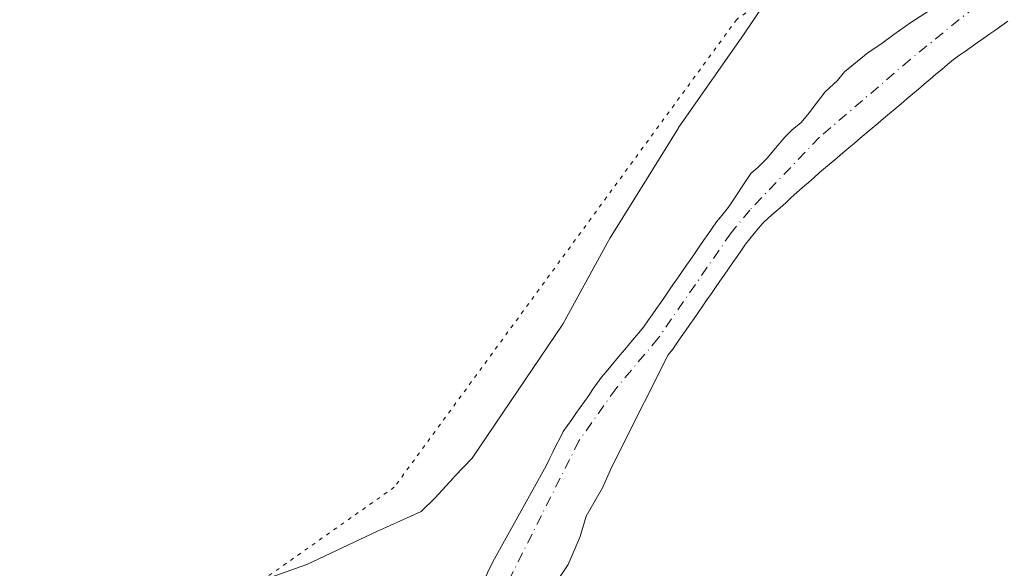
# Model space of a CAD drawing. Units: metres. Extents: x 671682 to 675141, y 4753713 to 4756113.
# Drawn here: x 674097 to 674226, y 4754548 to 4754620 of the extents above; entities that cross this region are included whole.
import ezdxf

# ---------------------------------------------------------------- set-up
doc = ezdxf.new("R2010")
doc.units = ezdxf.units.M
doc.header["$MEASUREMENT"] = 0
doc.linetypes.add('DGN Style 4', pattern=[2.638475, 1.318413, -0.659207, 0.001648, -0.659207])
doc.linetypes.add('DGN Style 5', pattern=[1.153612, 0.494405, -0.659207])
for name, color, linetype, lineweight in [('Corriente natural Cxs', 4, 'Continuous', 13), ('Corriente natural eje', 4, 'DGN Style 4', 0), ('Espacio natural protegido', 121, 'Continuous', 13), ('Espacio natural protegido CxS', 121, 'Continuous', 0), ('Prado CxS', 92, 'Continuous', 0), ('Roquedo CxS', 135, 'Continuous', 0), ('Suelo desnudo CxS', 253, 'Continuous', 0), ('Vía pecuaria eje', 92, 'DGN Style 5', 0)]:
    doc.layers.add(name, color=color, linetype=linetype, lineweight=lineweight)

# ---------------------------------------------------------------- blocks, each defined once
blk = doc.blocks.new('*U9')
at = {"layer": 'Prado CxS', "color": 92, "linetype": 'Continuous', "lineweight": 0}
blk.add_polyline3d([(674218.3183, 4754622.2098, 926.9746), (674214.1907, 4754619.5639, 926.8619), (674211.9682, 4754617.9764, 926.8946), (674210.2749, 4754616.7064, 926.8062), (674208.5816, 4754615.6481, 926.7359), (674205.5124, 4754613.1081, 926.6703), (674204.5599, 4754611.9439, 926.6529), (674202.9724, 4754610.4623, 926.6445), (674201.8082, 4754608.9806, 926.5914), (674200.8557, 4754607.7106, 926.5728), (674199.7974, 4754606.4406, 926.5797), (674198.6332, 4754605.4881, 926.6092), (674197.6807, 4754604.5356, 926.601), (674196.4107, 4754603.0539, 926.5818), (674195.3524, 4754601.7839, 926.6031), (674194.1882, 4754600.6197, 926.6534), (674193.2357, 4754599.7731, 926.7052), (674190.3001, 4754595.3601, 926.5955), (674189.7701, 4754594.7101, 926.5949), (674189.2401, 4754594.0701, 926.603), (674188.7101, 4754593.4201, 926.6178), (674188.1501, 4754592.6101, 926.6323), (674187.5901, 4754591.8001, 926.6029), (674187.0301, 4754590.9901, 926.539), (674186.4701, 4754590.1801, 926.4887), (674185.9101, 4754589.3701, 926.4569), (674185.3501, 4754588.5601, 926.4437), (674184.7901, 4754587.7501, 926.4489), (674184.2301, 4754586.9401, 926.4506), (674183.6601, 4754586.1201, 926.4306), (674183.1001, 4754585.3101, 926.3928), (674182.5401, 4754584.5001, 926.3376), (674181.9801, 4754583.6901, 926.2783), (674181.4201, 4754582.8801, 926.2411), (674180.8601, 4754582.0701, 926.2319), (674180.3001, 4754581.2601, 926.2324), (674179.7401, 4754580.4501, 926.2327), (674179.1801, 4754579.6401, 926.2325), (674178.5701, 4754578.9101, 926.2477), (674177.9501, 4754578.1801, 926.264), (674177.3401, 4754577.4501, 926.2665), (674176.7301, 4754576.7201, 926.2293), (674176.1101, 4754575.9901, 926.2114), (674175.5001, 4754575.2601, 926.2108), (674174.8901, 4754574.5301, 926.2282), (674174.2701, 4754573.8001, 926.2655), (674173.6601, 4754573.0701, 926.3194), (674173.1001, 4754572.2801, 926.3728), (674172.5401, 4754571.4901, 926.4064), (674171.9901, 4754570.7001, 926.3489), (674171.4301, 4754569.9101, 926.3016), (674170.8701, 4754569.1101, 926.2711), (674170.3101, 4754568.3201, 926.2586), (674169.7601, 4754567.5301, 926.2628), (674169.2001, 4754566.7401, 926.2348), (674168.6401, 4754565.9501, 926.215), (674168.1901, 4754565.0601, 926.1869), (674167.7401, 4754564.1601, 926.1671), (674167.3001, 4754563.2701, 926.1426), (674166.8501, 4754562.3701, 926.1108), (674166.4001, 4754561.4801, 926.0778), (674159.4236, 4754548.8861, 925.9519), (674155.1903, 4754540.1549, 925.8089)], dxfattribs=at)

msp = doc.modelspace()

# ---------------------------------------------------------------- linework, layer by layer
at = {"layer": 'Corriente natural Cxs', "color": 4, "linetype": 'Continuous', "lineweight": 13}
for points in [[(674155.1903, 4754540.1549, 925.8089), (674159.4236, 4754548.8861, 925.9519), (674166.4001, 4754561.4801, 926.0778), (674166.8501, 4754562.3701, 926.1108), (674167.3001, 4754563.2701, 926.1426), (674167.7401, 4754564.1601, 926.1671), (674168.1901, 4754565.0601, 926.1869), (674168.6401, 4754565.9501, 926.215), (674169.2001, 4754566.7401, 926.2348), (674169.7601, 4754567.5301, 926.2628), (674170.3101, 4754568.3201, 926.2586), (674170.8701, 4754569.1101, 926.2711), (674171.4301, 4754569.9101, 926.3016), (674171.9901, 4754570.7001, 926.3489), (674172.5401, 4754571.4901, 926.4064), (674173.1001, 4754572.2801, 926.3728), (674173.6601, 4754573.0701, 926.3194), (674174.2701, 4754573.8001, 926.2655), (674174.8901, 4754574.5301, 926.2282), (674175.5001, 4754575.2601, 926.2108), (674176.1101, 4754575.9901, 926.2114), (674176.7301, 4754576.7201, 926.2293), (674177.3401, 4754577.4501, 926.2665), (674177.9501, 4754578.1801, 926.264), (674178.5701, 4754578.9101, 926.2477), (674179.1801, 4754579.6401, 926.2325), (674179.7401, 4754580.4501, 926.2327), (674180.3001, 4754581.2601, 926.2324), (674180.8601, 4754582.0701, 926.2319), (674181.4201, 4754582.8801, 926.2411), (674181.9801, 4754583.6901, 926.2783), (674182.5401, 4754584.5001, 926.3376), (674183.1001, 4754585.3101, 926.3928), (674183.6601, 4754586.1201, 926.4306), (674184.2301, 4754586.9401, 926.4506), (674184.7901, 4754587.7501, 926.4489), (674185.3501, 4754588.5601, 926.4437), (674185.9101, 4754589.3701, 926.4569), (674186.4701, 4754590.1801, 926.4887), (674187.0301, 4754590.9901, 926.539), (674187.5901, 4754591.8001, 926.6029), (674188.1501, 4754592.6101, 926.6323), (674188.7101, 4754593.4201, 926.6178), (674189.2401, 4754594.0701, 926.603), (674189.7701, 4754594.7101, 926.5949), (674190.3001, 4754595.3601, 926.5955), (674193.2357, 4754599.7731, 926.7052), (674194.1882, 4754600.6197, 926.6534), (674195.3524, 4754601.7839, 926.6031), (674196.4107, 4754603.0539, 926.5818), (674197.6807, 4754604.5356, 926.601), (674198.6332, 4754605.4881, 926.6092), (674199.7974, 4754606.4406, 926.5797), (674200.8557, 4754607.7106, 926.5728), (674201.8082, 4754608.9806, 926.5914), (674202.9724, 4754610.4623, 926.6445), (674204.5599, 4754611.9439, 926.6529), (674205.5124, 4754613.1081, 926.6703), (674208.5816, 4754615.6481, 926.7359), (674210.2749, 4754616.7064, 926.8062), (674211.9682, 4754617.9764, 926.8946), (674214.1907, 4754619.5639, 926.8619), (674218.3183, 4754622.2098, 926.9746)], [(674155.1903, 4754540.1549, 925.8089), (674159.4236, 4754548.8861, 925.9519), (674166.4001, 4754561.4801, 926.0778), (674166.8501, 4754562.3701, 926.1108), (674167.3001, 4754563.2701, 926.1426), (674167.7401, 4754564.1601, 926.1671), (674168.1901, 4754565.0601, 926.1869), (674168.6401, 4754565.9501, 926.215), (674169.2001, 4754566.7401, 926.2348), (674169.7601, 4754567.5301, 926.2628), (674170.3101, 4754568.3201, 926.2586), (674170.8701, 4754569.1101, 926.2711), (674171.4301, 4754569.9101, 926.3016), (674171.9901, 4754570.7001, 926.3489), (674172.5401, 4754571.4901, 926.4064), (674173.1001, 4754572.2801, 926.3728), (674173.6601, 4754573.0701, 926.3194), (674174.2701, 4754573.8001, 926.2655), (674174.8901, 4754574.5301, 926.2282), (674175.5001, 4754575.2601, 926.2108), (674176.1101, 4754575.9901, 926.2114), (674176.7301, 4754576.7201, 926.2293), (674177.3401, 4754577.4501, 926.2665), (674177.9501, 4754578.1801, 926.264), (674178.5701, 4754578.9101, 926.2477), (674179.1801, 4754579.6401, 926.2325), (674179.7401, 4754580.4501, 926.2327), (674180.3001, 4754581.2601, 926.2324), (674180.8601, 4754582.0701, 926.2319), (674181.4201, 4754582.8801, 926.2411), (674181.9801, 4754583.6901, 926.2783), (674182.5401, 4754584.5001, 926.3376), (674183.1001, 4754585.3101, 926.3928), (674183.6601, 4754586.1201, 926.4306), (674184.2301, 4754586.9401, 926.4506), (674184.7901, 4754587.7501, 926.4489), (674185.3501, 4754588.5601, 926.4437), (674185.9101, 4754589.3701, 926.4569), (674186.4701, 4754590.1801, 926.4887), (674187.0301, 4754590.9901, 926.539), (674187.5901, 4754591.8001, 926.6029), (674188.1501, 4754592.6101, 926.6323), (674188.7101, 4754593.4201, 926.6178), (674189.2401, 4754594.0701, 926.603), (674189.7701, 4754594.7101, 926.5949), (674190.3001, 4754595.3601, 926.5955), (674193.2357, 4754599.7731, 926.7052), (674194.1882, 4754600.6197, 926.6534), (674195.3524, 4754601.7839, 926.6031), (674196.4107, 4754603.0539, 926.5818), (674197.6807, 4754604.5356, 926.601), (674198.6332, 4754605.4881, 926.6092), (674199.7974, 4754606.4406, 926.5797), (674200.8557, 4754607.7106, 926.5728), (674201.8082, 4754608.9806, 926.5914), (674202.9724, 4754610.4623, 926.6445), (674204.5599, 4754611.9439, 926.6529), (674205.5124, 4754613.1081, 926.6703), (674208.5816, 4754615.6481, 926.7359), (674210.2749, 4754616.7064, 926.8062), (674211.9682, 4754617.9764, 926.8946), (674214.1907, 4754619.5639, 926.8619), (674218.3183, 4754622.2098, 926.9746)], [(674226.9101, 4754619.7401, 926.2235), (674226.1101, 4754619.1801, 926.2131), (674225.3201, 4754618.6201, 926.1835), (674224.5301, 4754618.0601, 926.1348), (674223.7301, 4754617.5001, 926.0666), (674222.9401, 4754616.9401, 926.065), (674222.1401, 4754616.3901, 926.0853), (674221.3501, 4754615.8301, 926.1282), (674220.5501, 4754615.2701, 926.1525), (674219.7601, 4754614.7101, 926.1577), (674219.0001, 4754614.0701, 926.1434), (674218.2401, 4754613.4201, 926.1082), (674217.4701, 4754612.7801, 926.0537), (674216.7101, 4754612.1301, 926.0533), (674215.9501, 4754611.4901, 926.0674), (674215.1901, 4754610.8501, 926.0733), (674214.4301, 4754610.2001, 926.0712), (674213.6701, 4754609.5601, 926.0607), (674212.9001, 4754608.9101, 926.0418), (674212.1401, 4754608.2701, 926.0289), (674211.3801, 4754607.6301, 926.0188), (674210.6201, 4754606.9801, 926.0278), (674209.8601, 4754606.3401, 926.033), (674209.1001, 4754605.7001, 926.0266), (674208.3301, 4754605.0501, 926.0081), (674207.5701, 4754604.4101, 925.9782), (674206.8101, 4754603.7601, 925.9867), (674206.0501, 4754603.1201, 925.9881), (674205.2901, 4754602.4801, 925.978), (674204.5301, 4754601.8301, 925.9859), (674203.7601, 4754601.1901, 925.9796), (674203.0001, 4754600.5401, 925.9592), (674202.2401, 4754599.9001, 925.9443), (674201.5001, 4754599.2401, 925.9528), (674200.7601, 4754598.5801, 925.9492), (674200.0101, 4754597.9301, 925.9343), (674199.2701, 4754597.2701, 925.9205), (674198.5301, 4754596.6101, 925.9183), (674197.7901, 4754595.9501, 925.9001), (674197.0501, 4754595.2901, 925.916), (674196.3001, 4754594.6401, 925.948), (674195.5601, 4754593.9801, 925.9608), (674194.8201, 4754593.3201, 925.9555), (674194.2501, 4754592.6201, 925.9213), (674193.6801, 4754591.9201, 925.9158), (674193.1101, 4754591.2301, 925.9044), (674192.5401, 4754590.5301, 925.8775), (674191.9801, 4754589.7201, 925.884), (674191.4201, 4754588.9101, 925.8771), (674190.8501, 4754588.0901, 925.8522), (674190.2901, 4754587.2801, 925.8305), (674189.7301, 4754586.4701, 925.8463), (674189.1701, 4754585.6601, 925.8425), (674188.6101, 4754584.8501, 925.819), (674188.0501, 4754584.0401, 925.776), (674187.4801, 4754583.2201, 925.7149), (674186.9201, 4754582.4101, 925.7126), (674186.3601, 4754581.6001, 925.7478), (674185.8001, 4754580.7901, 925.7602), (674185.2401, 4754579.9801, 925.7497), (674184.6801, 4754579.1701, 925.7163), (674184.1101, 4754578.3501, 925.6592), (674183.5501, 4754577.5401, 925.5797), (674182.9901, 4754576.7301, 925.5773), (674182.3801, 4754576.0001, 925.5826), (674176.1656, 4754563.5956, 925.6111), (674174.8427, 4754560.9498, 925.5675), (674173.7844, 4754558.5685, 925.5277), (674171.6677, 4754554.8644, 925.4844), (674170.874, 4754552.2185, 925.4775), (674169.2865, 4754548.5144, 925.4818), (674167.1698, 4754545.3394, 925.4425)], [(674226.9101, 4754619.7401, 926.2235), (674226.1101, 4754619.1801, 926.2131), (674225.3201, 4754618.6201, 926.1835), (674224.5301, 4754618.0601, 926.1348), (674223.7301, 4754617.5001, 926.0666), (674222.9401, 4754616.9401, 926.065), (674222.1401, 4754616.3901, 926.0853), (674221.3501, 4754615.8301, 926.1282), (674220.5501, 4754615.2701, 926.1525), (674219.7601, 4754614.7101, 926.1577), (674219.0001, 4754614.0701, 926.1434), (674218.2401, 4754613.4201, 926.1082), (674217.4701, 4754612.7801, 926.0537), (674216.7101, 4754612.1301, 926.0533), (674215.9501, 4754611.4901, 926.0674), (674215.1901, 4754610.8501, 926.0733), (674214.4301, 4754610.2001, 926.0712), (674213.6701, 4754609.5601, 926.0607), (674212.9001, 4754608.9101, 926.0418), (674212.1401, 4754608.2701, 926.0289), (674211.3801, 4754607.6301, 926.0188), (674210.6201, 4754606.9801, 926.0278), (674209.8601, 4754606.3401, 926.033), (674209.1001, 4754605.7001, 926.0266), (674208.3301, 4754605.0501, 926.0081), (674207.5701, 4754604.4101, 925.9782), (674206.8101, 4754603.7601, 925.9867), (674206.0501, 4754603.1201, 925.9881), (674205.2901, 4754602.4801, 925.978), (674204.5301, 4754601.8301, 925.9859), (674203.7601, 4754601.1901, 925.9796), (674203.0001, 4754600.5401, 925.9592), (674202.2401, 4754599.9001, 925.9443), (674201.5001, 4754599.2401, 925.9528), (674200.7601, 4754598.5801, 925.9492), (674200.0101, 4754597.9301, 925.9343), (674199.2701, 4754597.2701, 925.9205), (674198.5301, 4754596.6101, 925.9183), (674197.7901, 4754595.9501, 925.9001), (674197.0501, 4754595.2901, 925.916), (674196.3001, 4754594.6401, 925.948), (674195.5601, 4754593.9801, 925.9608), (674194.8201, 4754593.3201, 925.9555), (674194.2501, 4754592.6201, 925.9213), (674193.6801, 4754591.9201, 925.9158), (674193.1101, 4754591.2301, 925.9044), (674192.5401, 4754590.5301, 925.8775), (674191.9801, 4754589.7201, 925.884), (674191.4201, 4754588.9101, 925.8771), (674190.8501, 4754588.0901, 925.8522), (674190.2901, 4754587.2801, 925.8305), (674189.7301, 4754586.4701, 925.8463), (674189.1701, 4754585.6601, 925.8425), (674188.6101, 4754584.8501, 925.819), (674188.0501, 4754584.0401, 925.776), (674187.4801, 4754583.2201, 925.7149), (674186.9201, 4754582.4101, 925.7126), (674186.3601, 4754581.6001, 925.7478), (674185.8001, 4754580.7901, 925.7602), (674185.2401, 4754579.9801, 925.7497), (674184.6801, 4754579.1701, 925.7163), (674184.1101, 4754578.3501, 925.6592), (674183.5501, 4754577.5401, 925.5797), (674182.9901, 4754576.7301, 925.5773), (674182.3801, 4754576.0001, 925.5826), (674176.1656, 4754563.5956, 925.6111), (674174.8427, 4754560.9498, 925.5675), (674173.7844, 4754558.5685, 925.5277), (674171.6677, 4754554.8644, 925.4844), (674170.874, 4754552.2185, 925.4775), (674169.2865, 4754548.5144, 925.4818), (674167.1698, 4754545.3394, 925.4425)]]:
    msp.add_polyline3d(points, dxfattribs=at)
at = {"layer": 'Corriente natural eje', "color": 4, "linetype": 'DGN Style 4', "lineweight": 0}
msp.add_polyline3d([(674228.2666, 4754624.9615, 926.5216), (674222.6574, 4754621.6806, 926.4211), (674214.0849, 4754614.6956, 926.324), (674202.2316, 4754604.5356, 926.1719), (674193.0901, 4754594.9901, 926.2431), (674190.6301, 4754591.9801, 926.2106), (674181.0901, 4754578.1901, 925.7995), (674175.5601, 4754571.6101, 925.904), (674170.7001, 4754564.7201, 925.9073), (674161.0111, 4754545.4465, 925.6144), (674155.4549, 4754535.6569, 925.5763), (674152.5444, 4754527.7194, 925.4987), (674149.1048, 4754516.6069, 925.2716), (674142.4902, 4754506.0235, 925.2531), (674140.1899, 4754502.6102, 925.2315)], dxfattribs=at)
at = {"layer": 'Espacio natural protegido', "color": 121, "linetype": 'Continuous', "lineweight": 13, "flags": 128}
msp.add_lwpolyline([(674201.5856, 4754631.785), (674192.2718, 4754617.934), (674184.1674, 4754606.4015), (674183.7662, 4754605.8003), (674183.6873, 4754605.6741), (674179.5501, 4754598.993), (674174.8044, 4754591.3292), (674174.4145, 4754590.6619), (674168.5713, 4754580.0398), (674156.702, 4754562.4698), (674154.4617, 4754560.1033), (674154.2346, 4754559.8578), (674151.8727, 4754557.2485), (674150.0261, 4754555.4745), (674144.5981, 4754553.0196), (674144.3898, 4754552.9236), (674135.0306, 4754548.5172), (674108.9384, 4754539.2588), (674107.8928, 4754538.8429), (674099.6109, 4754535.1839), (674099.1137, 4754534.9533), (674093.189, 4754532.052)], dxfattribs=at)
at = {"layer": 'Espacio natural protegido CxS', "color": 121, "linetype": 'Continuous', "lineweight": 0, "flags": 128}
msp.add_lwpolyline([(674093.189, 4754532.052), (674099.1137, 4754534.9533), (674099.6109, 4754535.1839), (674107.8928, 4754538.8429), (674108.9384, 4754539.2588), (674135.0306, 4754548.5172), (674144.3898, 4754552.9236), (674144.5981, 4754553.0196), (674150.0261, 4754555.4745), (674151.8727, 4754557.2485), (674154.2346, 4754559.8578), (674154.4617, 4754560.1033), (674156.702, 4754562.4698), (674168.5713, 4754580.0398), (674174.4145, 4754590.6619), (674174.8044, 4754591.3292), (674179.5501, 4754598.993), (674183.6873, 4754605.6741), (674183.7662, 4754605.8003), (674184.1674, 4754606.4015), (674192.2718, 4754617.934), (674201.5856, 4754631.785)], dxfattribs=at)
at = {"layer": 'Prado CxS', "color": 92, "linetype": 'Continuous', "lineweight": 0}
msp.add_polyline3d([(674218.3183, 4754622.2098, 926.9746), (674214.1907, 4754619.5639, 926.8619), (674211.9682, 4754617.9764, 926.8946), (674210.2749, 4754616.7064, 926.8062), (674208.5816, 4754615.6481, 926.7359), (674205.5124, 4754613.1081, 926.6703), (674204.5599, 4754611.9439, 926.6529), (674202.9724, 4754610.4623, 926.6445), (674201.8082, 4754608.9806, 926.5914), (674200.8557, 4754607.7106, 926.5728), (674199.7974, 4754606.4406, 926.5797), (674198.6332, 4754605.4881, 926.6092), (674197.6807, 4754604.5356, 926.601), (674196.4107, 4754603.0539, 926.5818), (674195.3524, 4754601.7839, 926.6031), (674194.1882, 4754600.6197, 926.6534), (674193.2357, 4754599.7731, 926.7052), (674190.3001, 4754595.3601, 926.5955), (674189.7701, 4754594.7101, 926.5949), (674189.2401, 4754594.0701, 926.603), (674188.7101, 4754593.4201, 926.6178), (674188.1501, 4754592.6101, 926.6323), (674187.5901, 4754591.8001, 926.6029), (674187.0301, 4754590.9901, 926.539), (674186.4701, 4754590.1801, 926.4887), (674185.9101, 4754589.3701, 926.4569), (674185.3501, 4754588.5601, 926.4437), (674184.7901, 4754587.7501, 926.4489), (674184.2301, 4754586.9401, 926.4506), (674183.6601, 4754586.1201, 926.4306), (674183.1001, 4754585.3101, 926.3928), (674182.5401, 4754584.5001, 926.3376), (674181.9801, 4754583.6901, 926.2783), (674181.4201, 4754582.8801, 926.2411), (674180.8601, 4754582.0701, 926.2319), (674180.3001, 4754581.2601, 926.2324), (674179.7401, 4754580.4501, 926.2327), (674179.1801, 4754579.6401, 926.2325), (674178.5701, 4754578.9101, 926.2477), (674177.9501, 4754578.1801, 926.264), (674177.3401, 4754577.4501, 926.2665), (674176.7301, 4754576.7201, 926.2293), (674176.1101, 4754575.9901, 926.2114), (674175.5001, 4754575.2601, 926.2108), (674174.8901, 4754574.5301, 926.2282), (674174.2701, 4754573.8001, 926.2655), (674173.6601, 4754573.0701, 926.3194), (674173.1001, 4754572.2801, 926.3728), (674172.5401, 4754571.4901, 926.4064), (674171.9901, 4754570.7001, 926.3489), (674171.4301, 4754569.9101, 926.3016), (674170.8701, 4754569.1101, 926.2711), (674170.3101, 4754568.3201, 926.2586), (674169.7601, 4754567.5301, 926.2628), (674169.2001, 4754566.7401, 926.2348), (674168.6401, 4754565.9501, 926.215), (674168.1901, 4754565.0601, 926.1869), (674167.7401, 4754564.1601, 926.1671), (674167.3001, 4754563.2701, 926.1426), (674166.8501, 4754562.3701, 926.1108), (674166.4001, 4754561.4801, 926.0778), (674159.4236, 4754548.8861, 925.9519), (674155.1903, 4754540.1549, 925.8089)], dxfattribs=at)
at = {"layer": 'Roquedo CxS', "color": 135, "linetype": 'Continuous', "lineweight": 0}
for points in [[(674167.1698, 4754545.3394, 925.4425), (674169.2865, 4754548.5144, 925.4818), (674170.874, 4754552.2185, 925.4775), (674171.6677, 4754554.8644, 925.4844), (674173.7844, 4754558.5685, 925.5277), (674174.8427, 4754560.9498, 925.5675), (674176.1656, 4754563.5956, 925.6111), (674182.3801, 4754576.0001, 925.5826), (674182.9901, 4754576.7301, 925.5773), (674183.5501, 4754577.5401, 925.5797), (674184.1101, 4754578.3501, 925.6592), (674184.6801, 4754579.1701, 925.7163), (674185.2401, 4754579.9801, 925.7497), (674185.8001, 4754580.7901, 925.7602), (674186.3601, 4754581.6001, 925.7478), (674186.9201, 4754582.4101, 925.7126), (674187.4801, 4754583.2201, 925.7149), (674188.0501, 4754584.0401, 925.776), (674188.6101, 4754584.8501, 925.819), (674189.1701, 4754585.6601, 925.8425), (674189.7301, 4754586.4701, 925.8463), (674190.2901, 4754587.2801, 925.8305), (674190.8501, 4754588.0901, 925.8522), (674191.4201, 4754588.9101, 925.8771), (674191.9801, 4754589.7201, 925.884), (674192.5401, 4754590.5301, 925.8775), (674193.1101, 4754591.2301, 925.9044), (674193.6801, 4754591.9201, 925.9158), (674194.2501, 4754592.6201, 925.9213), (674194.8201, 4754593.3201, 925.9555), (674195.5601, 4754593.9801, 925.9608), (674196.3001, 4754594.6401, 925.948), (674197.0501, 4754595.2901, 925.916), (674197.7901, 4754595.9501, 925.9001), (674198.5301, 4754596.6101, 925.9183), (674199.2701, 4754597.2701, 925.9205), (674200.0101, 4754597.9301, 925.9343), (674200.7601, 4754598.5801, 925.9492), (674201.5001, 4754599.2401, 925.9528), (674202.2401, 4754599.9001, 925.9443), (674203.0001, 4754600.5401, 925.9592), (674203.7601, 4754601.1901, 925.9796), (674204.5301, 4754601.8301, 925.9859), (674205.2901, 4754602.4801, 925.978), (674206.0501, 4754603.1201, 925.9881), (674206.8101, 4754603.7601, 925.9867), (674207.5701, 4754604.4101, 925.9782), (674208.3301, 4754605.0501, 926.0081), (674209.1001, 4754605.7001, 926.0266), (674209.8601, 4754606.3401, 926.033), (674210.6201, 4754606.9801, 926.0278), (674211.3801, 4754607.6301, 926.0188), (674212.1401, 4754608.2701, 926.0289), (674212.9001, 4754608.9101, 926.0418), (674213.6701, 4754609.5601, 926.0607), (674214.4301, 4754610.2001, 926.0712), (674215.1901, 4754610.8501, 926.0733), (674215.9501, 4754611.4901, 926.0674), (674216.7101, 4754612.1301, 926.0533), (674217.4701, 4754612.7801, 926.0537), (674218.2401, 4754613.4201, 926.1082), (674219.0001, 4754614.0701, 926.1434), (674219.7601, 4754614.7101, 926.1577), (674220.5501, 4754615.2701, 926.1525), (674221.3501, 4754615.8301, 926.1282), (674222.1401, 4754616.3901, 926.0853), (674222.9401, 4754616.9401, 926.065), (674223.7301, 4754617.5001, 926.0666), (674224.5301, 4754618.0601, 926.1348), (674225.3201, 4754618.6201, 926.1835), (674226.1101, 4754619.1801, 926.2131), (674226.9101, 4754619.7401, 926.2235)], [(674226.9101, 4754619.7401, 926.2235), (674226.1101, 4754619.1801, 926.2131), (674225.3201, 4754618.6201, 926.1835), (674224.5301, 4754618.0601, 926.1348), (674223.7301, 4754617.5001, 926.0666), (674222.9401, 4754616.9401, 926.065), (674222.1401, 4754616.3901, 926.0853), (674221.3501, 4754615.8301, 926.1282), (674220.5501, 4754615.2701, 926.1525), (674219.7601, 4754614.7101, 926.1577), (674219.0001, 4754614.0701, 926.1434), (674218.2401, 4754613.4201, 926.1082), (674217.4701, 4754612.7801, 926.0537), (674216.7101, 4754612.1301, 926.0533), (674215.9501, 4754611.4901, 926.0674), (674215.1901, 4754610.8501, 926.0733), (674214.4301, 4754610.2001, 926.0712), (674213.6701, 4754609.5601, 926.0607), (674212.9001, 4754608.9101, 926.0418), (674212.1401, 4754608.2701, 926.0289), (674211.3801, 4754607.6301, 926.0188), (674210.6201, 4754606.9801, 926.0278), (674209.8601, 4754606.3401, 926.033), (674209.1001, 4754605.7001, 926.0266), (674208.3301, 4754605.0501, 926.0081), (674207.5701, 4754604.4101, 925.9782), (674206.8101, 4754603.7601, 925.9867), (674206.0501, 4754603.1201, 925.9881), (674205.2901, 4754602.4801, 925.978), (674204.5301, 4754601.8301, 925.9859), (674203.7601, 4754601.1901, 925.9796), (674203.0001, 4754600.5401, 925.9592), (674202.2401, 4754599.9001, 925.9443), (674201.5001, 4754599.2401, 925.9528), (674200.7601, 4754598.5801, 925.9492), (674200.0101, 4754597.9301, 925.9343), (674199.2701, 4754597.2701, 925.9205), (674198.5301, 4754596.6101, 925.9183), (674197.7901, 4754595.9501, 925.9001), (674197.0501, 4754595.2901, 925.916), (674196.3001, 4754594.6401, 925.948), (674195.5601, 4754593.9801, 925.9608), (674194.8201, 4754593.3201, 925.9555), (674194.2501, 4754592.6201, 925.9213), (674193.6801, 4754591.9201, 925.9158), (674193.1101, 4754591.2301, 925.9044), (674192.5401, 4754590.5301, 925.8775), (674191.9801, 4754589.7201, 925.884), (674191.4201, 4754588.9101, 925.8771), (674190.8501, 4754588.0901, 925.8522), (674190.2901, 4754587.2801, 925.8305), (674189.7301, 4754586.4701, 925.8463), (674189.1701, 4754585.6601, 925.8425), (674188.6101, 4754584.8501, 925.819), (674188.0501, 4754584.0401, 925.776), (674187.4801, 4754583.2201, 925.7149), (674186.9201, 4754582.4101, 925.7126), (674186.3601, 4754581.6001, 925.7478), (674185.8001, 4754580.7901, 925.7602), (674185.2401, 4754579.9801, 925.7497), (674184.6801, 4754579.1701, 925.7163), (674184.1101, 4754578.3501, 925.6592), (674183.5501, 4754577.5401, 925.5797), (674182.9901, 4754576.7301, 925.5773), (674182.3801, 4754576.0001, 925.5826), (674176.1656, 4754563.5956, 925.6111), (674174.8427, 4754560.9498, 925.5675), (674173.7844, 4754558.5685, 925.5277), (674171.6677, 4754554.8644, 925.4844), (674170.874, 4754552.2185, 925.4775), (674169.2865, 4754548.5144, 925.4818), (674167.1698, 4754545.3394, 925.4425)]]:
    msp.add_polyline3d(points, dxfattribs=at)
at = {"layer": 'Suelo desnudo CxS', "color": 253, "linetype": 'Continuous', "lineweight": 0}
for points in [[(674155.1903, 4754540.1549, 925.8089), (674159.4236, 4754548.8861, 925.9519), (674166.4001, 4754561.4801, 926.0778), (674166.8501, 4754562.3701, 926.1108), (674167.3001, 4754563.2701, 926.1426), (674167.7401, 4754564.1601, 926.1671), (674168.1901, 4754565.0601, 926.1869), (674168.6401, 4754565.9501, 926.215), (674169.2001, 4754566.7401, 926.2348), (674169.7601, 4754567.5301, 926.2628), (674170.3101, 4754568.3201, 926.2586), (674170.8701, 4754569.1101, 926.2711), (674171.4301, 4754569.9101, 926.3016), (674171.9901, 4754570.7001, 926.3489), (674172.5401, 4754571.4901, 926.4064), (674173.1001, 4754572.2801, 926.3728), (674173.6601, 4754573.0701, 926.3194), (674174.2701, 4754573.8001, 926.2655), (674174.8901, 4754574.5301, 926.2282), (674175.5001, 4754575.2601, 926.2108), (674176.1101, 4754575.9901, 926.2114), (674176.7301, 4754576.7201, 926.2293), (674177.3401, 4754577.4501, 926.2665), (674177.9501, 4754578.1801, 926.264), (674178.5701, 4754578.9101, 926.2477), (674179.1801, 4754579.6401, 926.2325), (674179.7401, 4754580.4501, 926.2327), (674180.3001, 4754581.2601, 926.2324), (674180.8601, 4754582.0701, 926.2319), (674181.4201, 4754582.8801, 926.2411), (674181.9801, 4754583.6901, 926.2783), (674182.5401, 4754584.5001, 926.3376), (674183.1001, 4754585.3101, 926.3928), (674183.6601, 4754586.1201, 926.4306), (674184.2301, 4754586.9401, 926.4506), (674184.7901, 4754587.7501, 926.4489), (674185.3501, 4754588.5601, 926.4437), (674185.9101, 4754589.3701, 926.4569), (674186.4701, 4754590.1801, 926.4887), (674187.0301, 4754590.9901, 926.539), (674187.5901, 4754591.8001, 926.6029), (674188.1501, 4754592.6101, 926.6323), (674188.7101, 4754593.4201, 926.6178), (674189.2401, 4754594.0701, 926.603), (674189.7701, 4754594.7101, 926.5949), (674190.3001, 4754595.3601, 926.5955), (674193.2357, 4754599.7731, 926.7052), (674194.1882, 4754600.6197, 926.6534), (674195.3524, 4754601.7839, 926.6031), (674196.4107, 4754603.0539, 926.5818), (674197.6807, 4754604.5356, 926.601), (674198.6332, 4754605.4881, 926.6092), (674199.7974, 4754606.4406, 926.5797), (674200.8557, 4754607.7106, 926.5728), (674201.8082, 4754608.9806, 926.5914), (674202.9724, 4754610.4623, 926.6445), (674204.5599, 4754611.9439, 926.6529), (674205.5124, 4754613.1081, 926.6703), (674208.5816, 4754615.6481, 926.7359), (674210.2749, 4754616.7064, 926.8062), (674211.9682, 4754617.9764, 926.8946), (674214.1907, 4754619.5639, 926.8619), (674218.3183, 4754622.2098, 926.9746)], [(674218.3183, 4754622.2098, 926.9746), (674214.1907, 4754619.5639, 926.8619), (674211.9682, 4754617.9764, 926.8946), (674210.2749, 4754616.7064, 926.8062), (674208.5816, 4754615.6481, 926.7359), (674205.5124, 4754613.1081, 926.6703), (674204.5599, 4754611.9439, 926.6529), (674202.9724, 4754610.4623, 926.6445), (674201.8082, 4754608.9806, 926.5914), (674200.8557, 4754607.7106, 926.5728), (674199.7974, 4754606.4406, 926.5797), (674198.6332, 4754605.4881, 926.6092), (674197.6807, 4754604.5356, 926.601), (674196.4107, 4754603.0539, 926.5818), (674195.3524, 4754601.7839, 926.6031), (674194.1882, 4754600.6197, 926.6534), (674193.2357, 4754599.7731, 926.7052), (674190.3001, 4754595.3601, 926.5955), (674189.7701, 4754594.7101, 926.5949), (674189.2401, 4754594.0701, 926.603), (674188.7101, 4754593.4201, 926.6178), (674188.1501, 4754592.6101, 926.6323), (674187.5901, 4754591.8001, 926.6029), (674187.0301, 4754590.9901, 926.539), (674186.4701, 4754590.1801, 926.4887), (674185.9101, 4754589.3701, 926.4569), (674185.3501, 4754588.5601, 926.4437), (674184.7901, 4754587.7501, 926.4489), (674184.2301, 4754586.9401, 926.4506), (674183.6601, 4754586.1201, 926.4306), (674183.1001, 4754585.3101, 926.3928), (674182.5401, 4754584.5001, 926.3376), (674181.9801, 4754583.6901, 926.2783), (674181.4201, 4754582.8801, 926.2411), (674180.8601, 4754582.0701, 926.2319), (674180.3001, 4754581.2601, 926.2324), (674179.7401, 4754580.4501, 926.2327), (674179.1801, 4754579.6401, 926.2325), (674178.5701, 4754578.9101, 926.2477), (674177.9501, 4754578.1801, 926.264), (674177.3401, 4754577.4501, 926.2665), (674176.7301, 4754576.7201, 926.2293), (674176.1101, 4754575.9901, 926.2114), (674175.5001, 4754575.2601, 926.2108), (674174.8901, 4754574.5301, 926.2282), (674174.2701, 4754573.8001, 926.2655), (674173.6601, 4754573.0701, 926.3194), (674173.1001, 4754572.2801, 926.3728), (674172.5401, 4754571.4901, 926.4064), (674171.9901, 4754570.7001, 926.3489), (674171.4301, 4754569.9101, 926.3016), (674170.8701, 4754569.1101, 926.2711), (674170.3101, 4754568.3201, 926.2586), (674169.7601, 4754567.5301, 926.2628), (674169.2001, 4754566.7401, 926.2348), (674168.6401, 4754565.9501, 926.215), (674168.1901, 4754565.0601, 926.1869), (674167.7401, 4754564.1601, 926.1671), (674167.3001, 4754563.2701, 926.1426), (674166.8501, 4754562.3701, 926.1108), (674166.4001, 4754561.4801, 926.0778), (674159.4236, 4754548.8861, 925.9519), (674155.1903, 4754540.1549, 925.8089)], [(674226.9101, 4754619.7401, 926.2235), (674226.1101, 4754619.1801, 926.2131), (674225.3201, 4754618.6201, 926.1835), (674224.5301, 4754618.0601, 926.1348), (674223.7301, 4754617.5001, 926.0666), (674222.9401, 4754616.9401, 926.065), (674222.1401, 4754616.3901, 926.0853), (674221.3501, 4754615.8301, 926.1282), (674220.5501, 4754615.2701, 926.1525), (674219.7601, 4754614.7101, 926.1577), (674219.0001, 4754614.0701, 926.1434), (674218.2401, 4754613.4201, 926.1082), (674217.4701, 4754612.7801, 926.0537), (674216.7101, 4754612.1301, 926.0533), (674215.9501, 4754611.4901, 926.0674), (674215.1901, 4754610.8501, 926.0733), (674214.4301, 4754610.2001, 926.0712), (674213.6701, 4754609.5601, 926.0607), (674212.9001, 4754608.9101, 926.0418), (674212.1401, 4754608.2701, 926.0289), (674211.3801, 4754607.6301, 926.0188), (674210.6201, 4754606.9801, 926.0278), (674209.8601, 4754606.3401, 926.033), (674209.1001, 4754605.7001, 926.0266), (674208.3301, 4754605.0501, 926.0081), (674207.5701, 4754604.4101, 925.9782), (674206.8101, 4754603.7601, 925.9867), (674206.0501, 4754603.1201, 925.9881), (674205.2901, 4754602.4801, 925.978), (674204.5301, 4754601.8301, 925.9859), (674203.7601, 4754601.1901, 925.9796), (674203.0001, 4754600.5401, 925.9592), (674202.2401, 4754599.9001, 925.9443), (674201.5001, 4754599.2401, 925.9528), (674200.7601, 4754598.5801, 925.9492), (674200.0101, 4754597.9301, 925.9343), (674199.2701, 4754597.2701, 925.9205), (674198.5301, 4754596.6101, 925.9183), (674197.7901, 4754595.9501, 925.9001), (674197.0501, 4754595.2901, 925.916), (674196.3001, 4754594.6401, 925.948), (674195.5601, 4754593.9801, 925.9608), (674194.8201, 4754593.3201, 925.9555), (674194.2501, 4754592.6201, 925.9213), (674193.6801, 4754591.9201, 925.9158), (674193.1101, 4754591.2301, 925.9044), (674192.5401, 4754590.5301, 925.8775), (674191.9801, 4754589.7201, 925.884), (674191.4201, 4754588.9101, 925.8771), (674190.8501, 4754588.0901, 925.8522), (674190.2901, 4754587.2801, 925.8305), (674189.7301, 4754586.4701, 925.8463), (674189.1701, 4754585.6601, 925.8425), (674188.6101, 4754584.8501, 925.819), (674188.0501, 4754584.0401, 925.776), (674187.4801, 4754583.2201, 925.7149), (674186.9201, 4754582.4101, 925.7126), (674186.3601, 4754581.6001, 925.7478), (674185.8001, 4754580.7901, 925.7602), (674185.2401, 4754579.9801, 925.7497), (674184.6801, 4754579.1701, 925.7163), (674184.1101, 4754578.3501, 925.6592), (674183.5501, 4754577.5401, 925.5797), (674182.9901, 4754576.7301, 925.5773), (674182.3801, 4754576.0001, 925.5826), (674176.1656, 4754563.5956, 925.6111), (674174.8427, 4754560.9498, 925.5675), (674173.7844, 4754558.5685, 925.5277), (674171.6677, 4754554.8644, 925.4844), (674170.874, 4754552.2185, 925.4775), (674169.2865, 4754548.5144, 925.4818), (674167.1698, 4754545.3394, 925.4425)], [(674226.9101, 4754619.7401, 926.2235), (674226.1101, 4754619.1801, 926.2131), (674225.3201, 4754618.6201, 926.1835), (674224.5301, 4754618.0601, 926.1348), (674223.7301, 4754617.5001, 926.0666), (674222.9401, 4754616.9401, 926.065), (674222.1401, 4754616.3901, 926.0853), (674221.3501, 4754615.8301, 926.1282), (674220.5501, 4754615.2701, 926.1525), (674219.7601, 4754614.7101, 926.1577), (674219.0001, 4754614.0701, 926.1434), (674218.2401, 4754613.4201, 926.1082), (674217.4701, 4754612.7801, 926.0537), (674216.7101, 4754612.1301, 926.0533), (674215.9501, 4754611.4901, 926.0674), (674215.1901, 4754610.8501, 926.0733), (674214.4301, 4754610.2001, 926.0712), (674213.6701, 4754609.5601, 926.0607), (674212.9001, 4754608.9101, 926.0418), (674212.1401, 4754608.2701, 926.0289), (674211.3801, 4754607.6301, 926.0188), (674210.6201, 4754606.9801, 926.0278), (674209.8601, 4754606.3401, 926.033), (674209.1001, 4754605.7001, 926.0266), (674208.3301, 4754605.0501, 926.0081), (674207.5701, 4754604.4101, 925.9782), (674206.8101, 4754603.7601, 925.9867), (674206.0501, 4754603.1201, 925.9881), (674205.2901, 4754602.4801, 925.978), (674204.5301, 4754601.8301, 925.9859), (674203.7601, 4754601.1901, 925.9796), (674203.0001, 4754600.5401, 925.9592), (674202.2401, 4754599.9001, 925.9443), (674201.5001, 4754599.2401, 925.9528), (674200.7601, 4754598.5801, 925.9492), (674200.0101, 4754597.9301, 925.9343), (674199.2701, 4754597.2701, 925.9205), (674198.5301, 4754596.6101, 925.9183), (674197.7901, 4754595.9501, 925.9001), (674197.0501, 4754595.2901, 925.916), (674196.3001, 4754594.6401, 925.948), (674195.5601, 4754593.9801, 925.9608), (674194.8201, 4754593.3201, 925.9555), (674194.2501, 4754592.6201, 925.9213), (674193.6801, 4754591.9201, 925.9158), (674193.1101, 4754591.2301, 925.9044), (674192.5401, 4754590.5301, 925.8775), (674191.9801, 4754589.7201, 925.884), (674191.4201, 4754588.9101, 925.8771), (674190.8501, 4754588.0901, 925.8522), (674190.2901, 4754587.2801, 925.8305), (674189.7301, 4754586.4701, 925.8463), (674189.1701, 4754585.6601, 925.8425), (674188.6101, 4754584.8501, 925.819), (674188.0501, 4754584.0401, 925.776), (674187.4801, 4754583.2201, 925.7149), (674186.9201, 4754582.4101, 925.7126), (674186.3601, 4754581.6001, 925.7478), (674185.8001, 4754580.7901, 925.7602), (674185.2401, 4754579.9801, 925.7497), (674184.6801, 4754579.1701, 925.7163), (674184.1101, 4754578.3501, 925.6592), (674183.5501, 4754577.5401, 925.5797), (674182.9901, 4754576.7301, 925.5773), (674182.3801, 4754576.0001, 925.5826), (674176.1656, 4754563.5956, 925.6111), (674174.8427, 4754560.9498, 925.5675), (674173.7844, 4754558.5685, 925.5277), (674171.6677, 4754554.8644, 925.4844), (674170.874, 4754552.2185, 925.4775), (674169.2865, 4754548.5144, 925.4818), (674167.1698, 4754545.3394, 925.4425)]]:
    msp.add_polyline3d(points, dxfattribs=at)
at = {"layer": 'Vía pecuaria eje', "color": 92, "linetype": 'DGN Style 5', "lineweight": 0}
msp.add_polyline3d([(674401.6164, 4754879.6202, 938.6096), (674391.7115, 4754869.9799, 938.2758), (674373.4655, 4754853.3048, 936.7028), (674361.9965, 4754836.6296, 933.8474), (674335.149, 4754816.3068, 931.9697), (674319.9474, 4754810.2118, 931.1495), (674309.7818, 4754800.832, 931.0265), (674305.3505, 4754787.2836, 930.7697), (674309.2601, 4754775.0377, 930.2686), (674314.0973, 4754753.9742, 929.8078), (674308.0944, 4754721.9735, 929.0694), (674291.4203, 4754697.3062, 929.5495), (674245.4002, 4754659.972, 927.8826), (674191.3768, 4754619.9709, 927.2222), (674146.5068, 4754558.6604, 926.207), (674034.9189, 4754479.9125, 924.7111)], dxfattribs=at)

# ---------------------------------------------------------------- block references
at = {"layer": 'Prado CxS', "color": 92, "linetype": 'Continuous', "lineweight": 0}
msp.add_blockref('*U9', (0, 0), dxfattribs=at)

doc.saveas('drawing.dxf')
